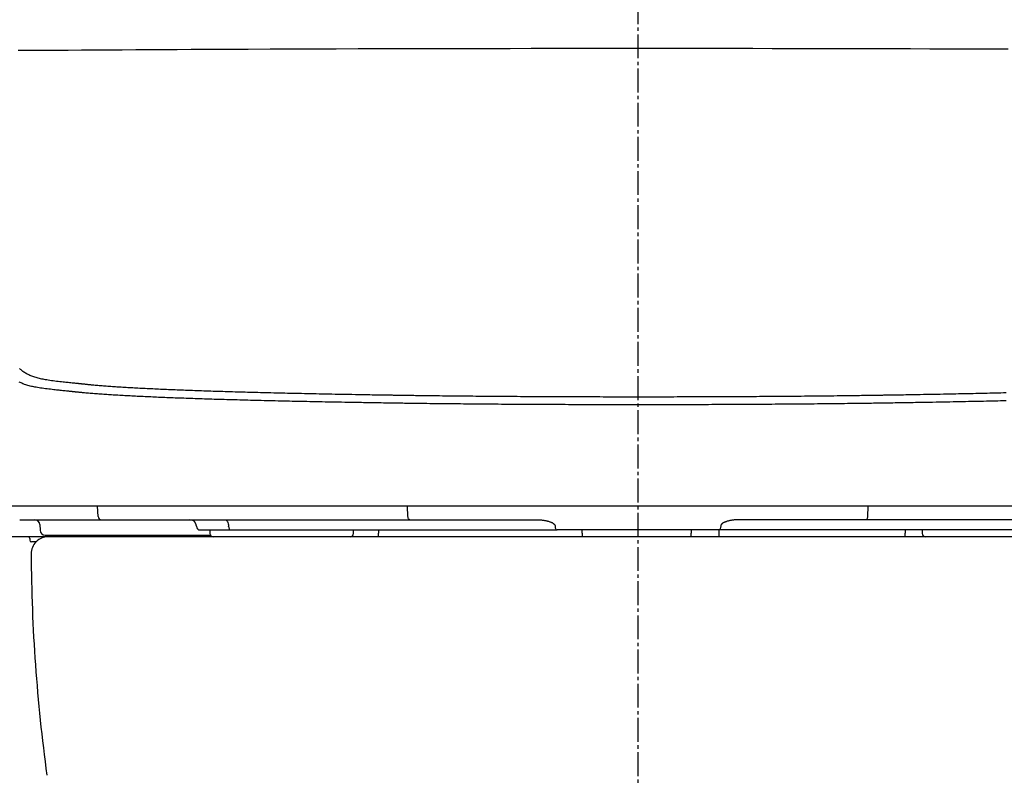
# Model space of a CAD drawing. Extents: x 0 to 2000, y 13 to 2915.
# Drawn here: x 1420 to 1708, y 891 to 1112 of the extents above; entities that cross this region are included whole.
import ezdxf

# ---------------------------------------------------------------- set-up
doc = ezdxf.new("R2010")
doc.units = 0
doc.linetypes.add('EXLTYPE3', pattern=[10, 7, -1, 1, -1])
doc.layers.add('便器', color=7, linetype='CONTINUOUS')
doc.layers.add('便座', color=7, linetype='CONTINUOUS')

msp = doc.modelspace()

# ---------------------------------------------------------------- linework, layer by layer
at = {"layer": '便器', "color": 6, "linetype": 'EXLTYPE3'}
msp.add_line((1600.5552, 1508), (1600.5552, 544), dxfattribs=at)
at = {"layer": '便器', "color": 2, "linetype": 'CONTINUOUS'}
msp.add_line((1773.0552, 961), (1428.0552, 961), dxfattribs=at)
for centre, radius, start, end in [((1428.0552, 956), 5, 90, 180.363558), ((1923.0452, 959.1409), 500, 180.363558, 187.809033)]:
    msp.add_arc(centre, radius, start, end, dxfattribs=at)
at = {"layer": '便座', "color": 6, "linetype": 'CONTINUOUS'}
for p, q in [((1434.6471, 970), (1411.6631, 970)), ((1528.7447, 970), (1434.6471, 970)), ((1442.679, 966.9477), (1442.5244, 970)), ((1672.3647, 970), (1528.7447, 970)), ((1533.2955, 966.9477), (1533.2079, 970)), ((1667.8139, 966.9477), (1667.9015, 970)), ((1766.4623, 970), (1672.3647, 970)), ((1419.7181, 966), (1421.3737, 966)), ((1421.3737, 966), (1443.6441, 966)), ((1443.6441, 966), (1533.8423, 966)), ((1533.8423, 966), (1570.4129, 966)), ((1667.2671, 966), (1630.6965, 966)), ((1757.4652, 966), (1667.2671, 966)), ((1425.6052, 964.5524), (1425.6613, 962.9477)), ((1471.4221, 964.0698), (1471.4258, 963.9651)), ((1472.4252, 963), (1481.4595, 963)), ((1475.3547, 963), (1475.3547, 962)), ((1480.8422, 963.9651), (1480.84, 964.0698)), ((1481.4595, 963), (1576.9523, 963)), ((1517.3547, 962), (1517.3547, 963)), ((1524.6678, 963), (1524.6769, 962.0523)), ((1524.6769, 961), (1524.6769, 962.0523)), ((1576.3366, 964.0698), (1576.335, 963.9651)), ((1624.1571, 963), (1576.9523, 963)), ((1584.2731, 962.0523), (1584.2896, 963)), ((1616.1423, 963), (1616.1423, 962.0148)), ((1719.6499, 963), (1624.1571, 963)), ((1624.3266, 961), (1624.2917, 963)), ((1624.7727, 964.0698), (1624.7744, 963.9651)), ((1678.7653, 963), (1678.7736, 962.053)), ((1683.7547, 963), (1683.7547, 962)), ((1476.3547, 961), (1407.6071, 961)), ((1422.6633, 960.5087), (1422.6723, 959.9913)), ((1424.5002, 959.5), (1423.1722, 959.5)), ((1427.1604, 961.5), (1475.4887, 961.5)), ((1730.3958, 961), (1470.7145, 961))]:
    msp.add_line(p, q, dxfattribs=at)
at = {"layer": '便座', "color": 6, "linetype": 'CONTINUOUS', "flags": 128}
for points in [[(1419.2805, 1103.3368), (1420.758, 1103.3446), (1422.3985, 1103.3534), (1424.1693, 1103.3629), (1426.0378, 1103.3731), (1427.9715, 1103.3837), (1429.9378, 1103.3947), (1433.8804, 1103.4172), (1437.8262, 1103.4402), (1441.7783, 1103.4636), (1445.7402, 1103.4873), (1449.715, 1103.511), (1453.706, 1103.5347), (1457.7165, 1103.5581), (1461.7498, 1103.5813), (1465.8092, 1103.6039), (1469.8978, 1103.6259), (1474.0191, 1103.647), (1480.266, 1103.6771), (1486.581, 1103.705), (1492.9516, 1103.731), (1499.3652, 1103.7551), (1505.8091, 1103.7774), (1512.2707, 1103.7979), (1518.7376, 1103.8167), (1525.1969, 1103.834), (1531.6363, 1103.8496), (1538.043, 1103.8639), (1544.4046, 1103.8767), (1550.7109, 1103.8883), (1556.9638, 1103.8985), (1563.1676, 1103.9074), (1569.3267, 1103.915), (1575.4455, 1103.9213), (1581.5284, 1103.9263), (1587.5798, 1103.93), (1593.6039, 1103.9323), (1599.6053, 1103.9334), (1605.5882, 1103.9332), (1611.5571, 1103.9316), (1617.2093, 1103.929), (1622.8593, 1103.9251), (1628.5133, 1103.9201), (1634.1777, 1103.9138), (1639.8588, 1103.9064), (1645.5631, 1103.8977), (1651.2969, 1103.8878), (1657.0666, 1103.8766), (1662.8785, 1103.8642), (1668.7391, 1103.8505), (1674.6546, 1103.8355), (1680.3024, 1103.8202), (1685.9922, 1103.8037), (1691.7111, 1103.786), (1697.4461, 1103.767), (1703.1845, 1103.7468), (1708.9134, 1103.7252)], [(1419.6857, 1010.2318), (1419.8787, 1010.0602), (1420.0747, 1009.8942), (1420.2741, 1009.7335), (1420.4771, 1009.5779), (1420.6837, 1009.4274), (1420.9138, 1009.2688), (1421.1484, 1009.116), (1421.3872, 1008.969), (1421.6301, 1008.8277), (1421.8768, 1008.6922), (1422.1271, 1008.5623), (1422.3808, 1008.438), (1422.6376, 1008.3192), (1422.8974, 1008.206), (1423.1598, 1008.0983), (1423.4247, 1007.996), (1423.7441, 1007.8807), (1424.0669, 1007.7727), (1424.3934, 1007.6713), (1424.7237, 1007.5762), (1425.0582, 1007.4869), (1425.397, 1007.4028), (1425.7404, 1007.3235), (1426.0886, 1007.2485), (1426.4419, 1007.1774), (1426.8004, 1007.1096), (1427.1644, 1007.0447), (1427.6223, 1006.9678), (1428.0879, 1006.8944), (1428.56, 1006.8241), (1429.0375, 1006.7568), (1429.5194, 1006.6922), (1430.0044, 1006.6302), (1430.4916, 1006.5704), (1430.9797, 1006.5126), (1431.4677, 1006.4566), (1431.9544, 1006.4022), (1432.4388, 1006.3491), (1432.8146, 1006.3084), (1433.1882, 1006.2684), (1433.5595, 1006.229), (1433.9284, 1006.1901), (1434.2948, 1006.1518), (1434.6585, 1006.114), (1435.0195, 1006.0767), (1435.3777, 1006.0398), (1435.7329, 1006.0034), (1436.0852, 1005.9673), (1436.4343, 1005.9316), (1436.6071, 1005.9139), (1436.7765, 1005.8966), (1436.9395, 1005.88), (1437.0936, 1005.8642), (1437.236, 1005.8496), (1437.364, 1005.8366), (1437.4748, 1005.8252), (1437.5657, 1005.8159), (1437.634, 1005.809), (1437.677, 1005.8046), (1437.692, 1005.803)], [(1435.3221, 1003.4358), (1435.3074, 1003.4373), (1435.2649, 1003.4417), (1435.1974, 1003.4486), (1435.1076, 1003.4578), (1434.9981, 1003.4691), (1434.8717, 1003.4821), (1434.731, 1003.4966), (1434.5788, 1003.5122), (1434.4177, 1003.5288), (1434.2504, 1003.546), (1434.0797, 1003.5636), (1433.7349, 1003.5991), (1433.3872, 1003.6349), (1433.0364, 1003.6711), (1432.6828, 1003.7077), (1432.3265, 1003.7448), (1431.9675, 1003.7824), (1431.606, 1003.8204), (1431.242, 1003.859), (1430.8756, 1003.8981), (1430.507, 1003.9378), (1430.1362, 1003.9782), (1429.6571, 1004.031), (1429.1756, 1004.0851), (1428.6928, 1004.1406), (1428.2099, 1004.1978), (1427.7279, 1004.2569), (1427.2478, 1004.318), (1426.7707, 1004.3814), (1426.2978, 1004.4472), (1425.83, 1004.5157), (1425.3685, 1004.587), (1424.9143, 1004.6614), (1424.5501, 1004.7245), (1424.1913, 1004.7902), (1423.8376, 1004.859), (1423.4888, 1004.9314), (1423.1447, 1005.0079), (1422.805, 1005.089), (1422.4696, 1005.1751), (1422.1382, 1005.2667), (1421.8107, 1005.3644), (1421.4867, 1005.4685), (1421.166, 1005.5796), (1420.8983, 1005.6789), (1420.6331, 1005.7836), (1420.3705, 1005.8938), (1420.1108, 1006.0095), (1419.8541, 1006.1308), (1419.6008, 1006.2578)], [(1437.692, 1005.803), (1437.7013, 1005.802), (1437.7281, 1005.7992), (1437.7706, 1005.7946), (1437.8268, 1005.7886), (1437.8951, 1005.7814), (1437.9735, 1005.773), (1438.0603, 1005.7637), (1438.1536, 1005.7538), (1438.2515, 1005.7433), (1438.3523, 1005.7326), (1438.4542, 1005.7217), (1438.6525, 1005.7005), (1438.8483, 1005.6797), (1439.0421, 1005.6591), (1439.2346, 1005.6388), (1439.4263, 1005.6187), (1439.6178, 1005.5988), (1439.8096, 1005.5791), (1440.0022, 1005.5596), (1440.1964, 1005.5402), (1440.3925, 1005.5208), (1440.5913, 1005.5016), (1440.9697, 1005.466), (1441.3576, 1005.4306), (1441.7537, 1005.3955), (1442.1565, 1005.3607), (1442.5646, 1005.3264), (1442.9767, 1005.2926), (1443.3912, 1005.2593), (1443.8068, 1005.2265), (1444.2222, 1005.1944), (1444.6358, 1005.163), (1445.0464, 1005.1323), (1445.503, 1005.0987), (1445.9545, 1005.066), (1446.4014, 1005.0343), (1446.8442, 1005.0033), (1447.2836, 1004.9731), (1447.7201, 1004.9437), (1448.1542, 1004.9149), (1448.5865, 1004.8867), (1449.0175, 1004.859), (1449.4479, 1004.8318), (1449.8781, 1004.8051), (1450.3702, 1004.775), (1450.8627, 1004.7454), (1451.3557, 1004.7163), (1451.8491, 1004.6876), (1452.3428, 1004.6594), (1452.8369, 1004.6316), (1453.3312, 1004.6042), (1453.8257, 1004.5772), (1454.3203, 1004.5506), (1454.8151, 1004.5244), (1455.3099, 1004.4986), (1455.866, 1004.47), (1456.4221, 1004.4419), (1456.9784, 1004.4142), (1457.5347, 1004.3869), (1458.0911, 1004.36), (1458.6477, 1004.3335), (1459.2046, 1004.3074), (1459.7616, 1004.2817), (1460.319, 1004.2563), (1460.8766, 1004.2312), (1461.4346, 1004.2065), (1462.0544, 1004.1794), (1462.6746, 1004.1527), (1463.2951, 1004.1264), (1463.9158, 1004.1004), (1464.5367, 1004.0748), (1465.1578, 1004.0496), (1465.7789, 1004.0247), (1466.3999, 1004.0001), (1467.0209, 1003.9759), (1467.6417, 1003.952), (1468.2623, 1003.9284), (1468.9304, 1003.9034), (1469.5982, 1003.8787), (1470.2657, 1003.8544), (1470.9329, 1003.8304), (1471.6, 1003.8067), (1472.2668, 1003.7833), (1472.9336, 1003.7603), (1473.6002, 1003.7375), (1474.2667, 1003.7151), (1474.9332, 1003.6929), (1475.5997, 1003.671), (1476.3104, 1003.6479), (1477.0212, 1003.6252), (1477.7318, 1003.6027), (1478.4424, 1003.5806), (1479.1528, 1003.5587), (1479.8631, 1003.537), (1480.5731, 1003.5157), (1481.2828, 1003.4946), (1481.9922, 1003.4738), (1482.7013, 1003.4532), (1483.4099, 1003.4329), (1484.158, 1003.4117), (1484.9057, 1003.3908), (1485.653, 1003.3702), (1486.4001, 1003.3497), (1487.147, 1003.3296), (1487.8937, 1003.3097), (1488.6404, 1003.29), (1489.3872, 1003.2705), (1490.1341, 1003.2513), (1490.8811, 1003.2322), (1491.6284, 1003.2134), (1492.4279, 1003.1935), (1493.2278, 1003.1738), (1494.028, 1003.1543), (1494.8286, 1003.135), (1495.6294, 1003.116), (1496.4306, 1003.0971), (1497.232, 1003.0785), (1498.0336, 1003.0601), (1498.8355, 1003.0418), (1499.6376, 1003.0238), (1500.4398, 1003.006), (1501.2947, 1002.9872), (1502.1506, 1002.9686), (1503.0084, 1002.9502), (1503.869, 1002.9319), (1504.7333, 1002.9138), (1505.6022, 1002.8958), (1506.4765, 1002.8779), (1507.3572, 1002.86), (1508.245, 1002.8422), (1509.1409, 1002.8244), (1510.0457, 1002.8067), (1511.0107, 1002.7879), (1511.9848, 1002.7692), (1512.966, 1002.7505), (1513.9523, 1002.7319), (1514.9419, 1002.7135), (1515.9329, 1002.6953), (1516.9233, 1002.6773), (1517.9112, 1002.6595), (1518.8947, 1002.6421), (1519.8719, 1002.625), (1520.8408, 1002.6084), (1521.5158, 1002.5969), (1522.1861, 1002.5856), (1522.8518, 1002.5746), (1523.5134, 1002.5636), (1524.171, 1002.5529), (1524.8249, 1002.5422), (1525.4755, 1002.5317), (1526.1229, 1002.5213), (1526.7675, 1002.5109), (1527.4095, 1002.5007), (1528.0492, 1002.4904), (1528.3673, 1002.4854), (1528.6796, 1002.4804), (1528.9811, 1002.4755), (1529.2666, 1002.471), (1529.5307, 1002.4668), (1529.7685, 1002.463), (1529.9747, 1002.4597), (1530.144, 1002.457), (1530.2714, 1002.4549), (1530.3517, 1002.4536), (1530.3796, 1002.4532)], [(1529.031, 1000.0856), (1529.0036, 1000.0861), (1528.9248, 1000.0873), (1528.7996, 1000.0893), (1528.6331, 1000.0919), (1528.4305, 1000.0951), (1528.1969, 1000.0988), (1527.9372, 1000.1029), (1527.6567, 1000.1073), (1527.3605, 1000.112), (1527.0535, 1000.1169), (1526.741, 1000.1218), (1526.1125, 1000.1317), (1525.4819, 1000.1417), (1524.8488, 1000.1517), (1524.213, 1000.1619), (1523.5743, 1000.1721), (1522.9325, 1000.1824), (1522.2873, 1000.1928), (1521.6385, 1000.2034), (1520.9858, 1000.2141), (1520.3289, 1000.225), (1519.6677, 1000.2361), (1518.7176, 1000.2522), (1517.7599, 1000.2687), (1516.7963, 1000.2855), (1515.8286, 1000.3026), (1514.8587, 1000.32), (1513.8881, 1000.3375), (1512.9187, 1000.3553), (1511.9522, 1000.3732), (1510.9905, 1000.3912), (1510.0351, 1000.4092), (1509.0879, 1000.4273), (1508.1808, 1000.4448), (1507.282, 1000.4623), (1506.3909, 1000.4799), (1505.5066, 1000.4975), (1504.6283, 1000.5151), (1503.7551, 1000.5329), (1502.8863, 1000.5508), (1502.0209, 1000.5688), (1501.1581, 1000.5869), (1500.2971, 1000.6052), (1499.4371, 1000.6238), (1498.614, 1000.6417), (1497.791, 1000.6598), (1496.968, 1000.6782), (1496.145, 1000.6967), (1495.3219, 1000.7155), (1494.4986, 1000.7345), (1493.6751, 1000.7537), (1492.8514, 1000.7731), (1492.0274, 1000.7928), (1491.203, 1000.8128), (1490.3782, 1000.8329), (1489.5926, 1000.8524), (1488.8067, 1000.8721), (1488.0205, 1000.892), (1487.2341, 1000.9121), (1486.4477, 1000.9325), (1485.6612, 1000.9532), (1484.8749, 1000.9741), (1484.0887, 1000.9952), (1483.3028, 1001.0166), (1482.5172, 1001.0383), (1481.7321, 1001.0602), (1481.0046, 1001.0807), (1480.2774, 1001.1015), (1479.5506, 1001.1226), (1478.8242, 1001.1439), (1478.0981, 1001.1654), (1477.3722, 1001.1872), (1476.6466, 1001.2093), (1475.9212, 1001.2316), (1475.1959, 1001.2543), (1474.4708, 1001.2772), (1473.7457, 1001.3004), (1473.0787, 1001.3221), (1472.4117, 1001.344), (1471.7449, 1001.3662), (1471.0782, 1001.3886), (1470.4116, 1001.4114), (1469.7452, 1001.4344), (1469.079, 1001.4577), (1468.4131, 1001.4814), (1467.7474, 1001.5053), (1467.082, 1001.5295), (1466.417, 1001.5541), (1465.8098, 1001.5768), (1465.2029, 1001.5998), (1464.5961, 1001.6231), (1463.9895, 1001.6467), (1463.3828, 1001.6706), (1462.7762, 1001.6948), (1462.1694, 1001.7194), (1461.5625, 1001.7443), (1460.9553, 1001.7696), (1460.3479, 1001.7952), (1459.7401, 1001.8212), (1459.1798, 1001.8456), (1458.6192, 1001.8702), (1458.0583, 1001.8952), (1457.4971, 1001.9206), (1456.9357, 1001.9464), (1456.3741, 1001.9725), (1455.8123, 1001.9991), (1455.2504, 1002.026), (1454.6883, 1002.0534), (1454.1262, 1002.0812), (1453.564, 1002.1094), (1453.0535, 1002.1354), (1452.543, 1002.1618), (1452.0326, 1002.1886), (1451.5221, 1002.2158), (1451.0118, 1002.2435), (1450.5015, 1002.2715), (1449.9913, 1002.3001), (1449.4813, 1002.3291), (1448.9714, 1002.3586), (1448.4616, 1002.3885), (1447.9521, 1002.419), (1447.4988, 1002.4466), (1447.0451, 1002.4747), (1446.5907, 1002.5033), (1446.1348, 1002.5324), (1445.6772, 1002.5622), (1445.2172, 1002.5927), (1444.7543, 1002.6239), (1444.2881, 1002.6559), (1443.818, 1002.6887), (1443.3436, 1002.7225), (1442.8643, 1002.7572), (1442.4394, 1002.7884), (1442.0118, 1002.8204), (1441.5829, 1002.8531), (1441.154, 1002.8864), (1440.7265, 1002.9202), (1440.3019, 1002.9546), (1439.8814, 1002.9895), (1439.4666, 1003.0248), (1439.0588, 1003.0605), (1438.6594, 1003.0965), (1438.2698, 1003.1328), (1438.0666, 1003.1522), (1437.866, 1003.1717), (1437.6675, 1003.1914), (1437.4705, 1003.2111), (1437.2744, 1003.2311), (1437.0787, 1003.2512), (1436.8829, 1003.2715), (1436.6863, 1003.292), (1436.4884, 1003.3127), (1436.2888, 1003.3338), (1436.0867, 1003.3551), (1435.9844, 1003.3659), (1435.8832, 1003.3766), (1435.7849, 1003.3869), (1435.6913, 1003.3968), (1435.6043, 1003.406), (1435.5257, 1003.4143), (1435.4573, 1003.4215), (1435.4009, 1003.4275), (1435.3583, 1003.4319), (1435.3315, 1003.4348), (1435.3221, 1003.4358)], [(1530.3796, 1002.4532), (1530.4011, 1002.4529), (1530.4629, 1002.452), (1530.5608, 1002.4505), (1530.6909, 1002.4486), (1530.8489, 1002.4463), (1531.0308, 1002.4436), (1531.2324, 1002.4407), (1531.4498, 1002.4375), (1531.6787, 1002.4341), (1531.9151, 1002.4307), (1532.1549, 1002.4272), (1532.6338, 1002.4202), (1533.1106, 1002.4132), (1533.5861, 1002.4062), (1534.061, 1002.3993), (1534.536, 1002.3925), (1535.012, 1002.3857), (1535.4898, 1002.3789), (1535.97, 1002.3722), (1536.4535, 1002.3655), (1536.941, 1002.3588), (1537.4332, 1002.3522), (1538.2588, 1002.3414), (1539.0974, 1002.3307), (1539.947, 1002.3201), (1540.8053, 1002.3096), (1541.6702, 1002.2993), (1542.5397, 1002.2892), (1543.4115, 1002.2793), (1544.2836, 1002.2696), (1545.1538, 1002.26), (1546.0199, 1002.2508), (1546.8799, 1002.2417), (1547.8001, 1002.2322), (1548.7117, 1002.223), (1549.6155, 1002.214), (1550.5127, 1002.2053), (1551.4041, 1002.1969), (1552.2909, 1002.1887), (1553.1739, 1002.1807), (1554.0542, 1002.1729), (1554.9328, 1002.1654), (1555.8107, 1002.158), (1556.6888, 1002.1508), (1557.6344, 1002.1432), (1558.5813, 1002.1359), (1559.5291, 1002.1287), (1560.4777, 1002.1217), (1561.4268, 1002.1149), (1562.3761, 1002.1083), (1563.3255, 1002.1019), (1564.2748, 1002.0956), (1565.2235, 1002.0896), (1566.1716, 1002.0837), (1567.1188, 1002.078), (1568.0861, 1002.0724), (1569.0523, 1002.0669), (1570.0175, 1002.0617), (1570.9818, 1002.0566), (1571.9453, 1002.0517), (1572.9081, 1002.047), (1573.8704, 1002.0424), (1574.8322, 1002.038), (1575.7936, 1002.0338), (1576.7548, 1002.0298), (1577.7158, 1002.026), (1578.6904, 1002.0222), (1579.665, 1002.0186), (1580.6396, 1002.0152), (1581.6141, 1002.012), (1582.5886, 1002.0089), (1583.5631, 1002.006), (1584.5375, 1002.0033), (1585.512, 1002.0007), (1586.4864, 1001.9983), (1587.4608, 1001.9961), (1588.4353, 1001.994), (1589.4177, 1001.9921), (1590.4001, 1001.9903), (1591.3826, 1001.9888), (1592.365, 1001.9873), (1593.3475, 1001.9861), (1594.3301, 1001.985), (1595.3126, 1001.984), (1596.2952, 1001.9832), (1597.2779, 1001.9826), (1598.2606, 1001.9822), (1599.2433, 1001.9819), (1600.228, 1001.9818), (1601.2127, 1001.9818), (1602.1974, 1001.982), (1603.1822, 1001.9824), (1604.167, 1001.9829), (1605.1518, 1001.9836), (1606.1367, 1001.9844), (1607.1216, 1001.9854), (1608.1065, 1001.9866), (1609.0915, 1001.9879), (1610.0764, 1001.9894), (1611.0553, 1001.991), (1612.0342, 1001.9929), (1613.0131, 1001.9948), (1613.992, 1001.997), (1614.9709, 1001.9993), (1615.9497, 1002.0017), (1616.9285, 1002.0043), (1617.9073, 1002.0071), (1618.8861, 1002.0101), (1619.8647, 1002.0132), (1620.8434, 1002.0165), (1621.8078, 1002.0199), (1622.7722, 1002.0235), (1623.7366, 1002.0273), (1624.7009, 1002.0312), (1625.6652, 1002.0353), (1626.6295, 1002.0395), (1627.5937, 1002.044), (1628.5579, 1002.0486), (1629.5222, 1002.0534), (1630.4864, 1002.0583), (1631.4506, 1002.0634), (1632.3946, 1002.0686), (1633.3386, 1002.074), (1634.2827, 1002.0796), (1635.2267, 1002.0853), (1636.1706, 1002.0912), (1637.1146, 1002.0973), (1638.0584, 1002.1036), (1639.0022, 1002.1101), (1639.946, 1002.1167), (1640.8896, 1002.1236), (1641.8332, 1002.1306), (1642.7504, 1002.1377), (1643.6685, 1002.1449), (1644.5885, 1002.1523), (1645.5113, 1002.16), (1646.4379, 1002.1679), (1647.3694, 1002.176), (1648.3066, 1002.1843), (1649.2507, 1002.193), (1650.2024, 1002.2019), (1651.1629, 1002.2111), (1652.1332, 1002.2206), (1653.082, 1002.23), (1654.0385, 1002.2398), (1655.0004, 1002.2498), (1655.9653, 1002.2601), (1656.931, 1002.2706), (1657.895, 1002.2814), (1658.855, 1002.2923), (1659.8088, 1002.3035), (1660.7539, 1002.315), (1661.6882, 1002.3266), (1662.6091, 1002.3384), (1663.1794, 1002.3458), (1663.7443, 1002.3534), (1664.3046, 1002.361), (1664.8609, 1002.3687), (1665.414, 1002.3764), (1665.9646, 1002.3842), (1666.5135, 1002.3921), (1667.0614, 1002.3999), (1667.609, 1002.4078), (1668.1571, 1002.4158), (1668.7064, 1002.4238), (1668.9805, 1002.4278), (1669.2504, 1002.4317), (1669.5116, 1002.4355), (1669.7593, 1002.4391), (1669.989, 1002.4424), (1670.1961, 1002.4454), (1670.3759, 1002.448), (1670.5238, 1002.4502), (1670.6352, 1002.4518), (1670.7054, 1002.4528), (1670.7298, 1002.4532)], [(1670.7298, 1002.4532), (1670.7585, 1002.4536), (1670.8408, 1002.455), (1670.9715, 1002.4571), (1671.1452, 1002.4598), (1671.3565, 1002.4632), (1671.6002, 1002.4671), (1671.8709, 1002.4714), (1672.1631, 1002.4761), (1672.4717, 1002.481), (1672.7912, 1002.4861), (1673.1163, 1002.4913), (1673.7558, 1002.5016), (1674.3966, 1002.5118), (1675.0391, 1002.5221), (1675.6836, 1002.5325), (1676.3305, 1002.543), (1676.9802, 1002.5535), (1677.633, 1002.5642), (1678.2894, 1002.5751), (1678.9496, 1002.5861), (1679.614, 1002.5972), (1680.2831, 1002.6086), (1681.2373, 1002.625), (1682.1995, 1002.6418), (1683.1678, 1002.659), (1684.1402, 1002.6764), (1685.1149, 1002.6941), (1686.0898, 1002.7121), (1687.063, 1002.7302), (1688.0326, 1002.7484), (1688.9967, 1002.7667), (1689.9533, 1002.7851), (1690.9004, 1002.8035), (1691.7851, 1002.8208), (1692.6606, 1002.8382), (1693.5279, 1002.8555), (1694.388, 1002.8729), (1695.2419, 1002.8903), (1696.0904, 1002.9079), (1696.9346, 1002.9255), (1697.7755, 1002.9433), (1698.6141, 1002.9612), (1699.4512, 1002.9793), (1700.2879, 1002.9976), (1701.0902, 1003.0153), (1701.893, 1003.0333), (1702.6962, 1003.0514), (1703.4997, 1003.0698), (1704.3036, 1003.0884), (1705.1077, 1003.1072), (1705.9121, 1003.1262), (1706.7167, 1003.1455), (1707.5215, 1003.1649), (1708.3263, 1003.1846)], [(1672.0783, 1000.0856), (1672.0534, 1000.0853), (1671.9819, 1000.0842), (1671.8684, 1000.0826), (1671.7176, 1000.0805), (1671.5344, 1000.0779), (1671.3233, 1000.0749), (1671.0892, 1000.0715), (1670.8367, 1000.0679), (1670.5705, 1000.0641), (1670.2954, 1000.0602), (1670.0161, 1000.0562), (1669.4563, 1000.0482), (1668.8977, 1000.0403), (1668.3395, 1000.0324), (1667.7811, 1000.0245), (1667.2217, 1000.0166), (1666.6605, 1000.0089), (1666.0968, 1000.0011), (1665.5298, 999.9934), (1664.9588, 999.9858), (1664.3831, 999.9783), (1663.8018, 999.9708), (1662.8632, 999.959), (1661.911, 999.9474), (1660.9477, 999.936), (1659.9756, 999.9248), (1658.9971, 999.9138), (1658.0146, 999.903), (1657.0304, 999.8925), (1656.047, 999.8822), (1655.0666, 999.8722), (1654.0917, 999.8624), (1653.1246, 999.853), (1652.1357, 999.8435), (1651.1568, 999.8343), (1650.1867, 999.8254), (1649.2245, 999.8167), (1648.2692, 999.8084), (1647.3199, 999.8003), (1646.3754, 999.7924), (1645.4348, 999.7847), (1644.4972, 999.7773), (1643.5614, 999.77), (1642.6266, 999.763), (1641.6649, 999.756), (1640.7031, 999.7491), (1639.7412, 999.7425), (1638.7792, 999.736), (1637.8172, 999.7297), (1636.8551, 999.7236), (1635.893, 999.7177), (1634.9309, 999.712), (1633.9687, 999.7064), (1633.0065, 999.701), (1632.0444, 999.6958), (1631.0616, 999.6907), (1630.0789, 999.6857), (1629.0961, 999.6809), (1628.1133, 999.6763), (1627.1306, 999.6719), (1626.1478, 999.6676), (1625.165, 999.6636), (1624.1821, 999.6596), (1623.1992, 999.6559), (1622.2162, 999.6523), (1621.2333, 999.6489), (1620.2358, 999.6456), (1619.2383, 999.6425), (1618.2408, 999.6395), (1617.2432, 999.6367), (1616.2456, 999.6341), (1615.2479, 999.6316), (1614.2502, 999.6293), (1613.2526, 999.6272), (1612.2549, 999.6252), (1611.2571, 999.6234), (1610.2594, 999.6218), (1609.2556, 999.6203), (1608.2517, 999.6189), (1607.2479, 999.6178), (1606.244, 999.6168), (1605.2402, 999.6159), (1604.2365, 999.6152), (1603.2327, 999.6147), (1602.229, 999.6144), (1601.2254, 999.6142), (1600.2217, 999.6141), (1599.2182, 999.6143), (1598.2165, 999.6146), (1597.215, 999.615), (1596.2134, 999.6156), (1595.2119, 999.6164), (1594.2105, 999.6173), (1593.2091, 999.6184), (1592.2077, 999.6197), (1591.2063, 999.6211), (1590.205, 999.6227), (1589.2037, 999.6245), (1588.2024, 999.6264), (1587.2092, 999.6285), (1586.216, 999.6307), (1585.2229, 999.6331), (1584.2297, 999.6357), (1583.2365, 999.6384), (1582.2433, 999.6413), (1581.2501, 999.6444), (1580.2568, 999.6476), (1579.2635, 999.651), (1578.2702, 999.6546), (1577.2768, 999.6583), (1576.2973, 999.6622), (1575.3177, 999.6662), (1574.3378, 999.6704), (1573.3575, 999.6748), (1572.3767, 999.6793), (1571.3954, 999.6841), (1570.4133, 999.689), (1569.4305, 999.6941), (1568.4468, 999.6993), (1567.462, 999.7048), (1566.4761, 999.7104), (1565.5108, 999.7161), (1564.5444, 999.722), (1563.5774, 999.728), (1562.61, 999.7343), (1561.6423, 999.7407), (1560.6747, 999.7473), (1559.7074, 999.7541), (1558.7406, 999.7611), (1557.7746, 999.7682), (1556.8095, 999.7756), (1555.8458, 999.7832), (1554.9508, 999.7904), (1554.056, 999.7978), (1553.1605, 999.8053), (1552.2633, 999.8131), (1551.3633, 999.8211), (1550.4595, 999.8293), (1549.551, 999.8377), (1548.6366, 999.8464), (1547.7154, 999.8554), (1546.7863, 999.8646), (1545.8484, 999.8741), (1544.9719, 999.8832), (1544.0891, 999.8925), (1543.2022, 999.902), (1542.3134, 999.9117), (1541.4248, 999.9216), (1540.5386, 999.9317), (1539.6571, 999.942), (1538.7823, 999.9525), (1537.9164, 999.9631), (1537.0617, 999.9738), (1536.2202, 999.9846), (1535.7185, 999.9913), (1535.2216, 999.9979), (1534.7289, 1000.0046), (1534.2394, 1000.0113), (1533.7525, 1000.0181), (1533.2673, 1000.0249), (1532.7832, 1000.0318), (1532.2992, 1000.0387), (1531.8146, 1000.0456), (1531.3286, 1000.0526), (1530.8405, 1000.0596), (1530.5961, 1000.0631), (1530.3552, 1000.0666), (1530.1218, 1000.0699), (1529.9003, 1000.0731), (1529.6948, 1000.0761), (1529.5094, 1000.0787), (1529.3483, 1000.0811), (1529.2158, 1000.083), (1529.1159, 1000.0844), (1529.053, 1000.0853), (1529.031, 1000.0856)], [(1708.2718, 1000.7734), (1707.4542, 1000.7541), (1706.6365, 1000.7351), (1705.8187, 1000.7162), (1705.0007, 1000.6976), (1704.1825, 1000.6791), (1703.3641, 1000.6609), (1702.5455, 1000.6428), (1701.6728, 1000.6238), (1700.7991, 1000.605), (1699.9233, 1000.5864), (1699.0447, 1000.5679), (1698.1624, 1000.5496), (1697.2755, 1000.5313), (1696.3832, 1000.5132), (1695.4846, 1000.4951), (1694.5789, 1000.4771), (1693.6652, 1000.4592), (1692.7427, 1000.4412), (1691.7642, 1000.4224), (1690.7769, 1000.4036), (1689.7826, 1000.3848), (1688.7834, 1000.3662), (1687.781, 1000.3477), (1686.7773, 1000.3294), (1685.7742, 1000.3113), (1684.7737, 1000.2935), (1683.7775, 1000.2761), (1682.7876, 1000.2589), (1681.8059, 1000.2422), (1681.1202, 1000.2307), (1680.4393, 1000.2194), (1679.7627, 1000.2082), (1679.0902, 1000.1972), (1678.4215, 1000.1864), (1677.7563, 1000.1757), (1677.0943, 1000.1651), (1676.4352, 1000.1546), (1675.7787, 1000.1442), (1675.1245, 1000.1338), (1674.4724, 1000.1235), (1674.1458, 1000.1183), (1673.8251, 1000.1132), (1673.5154, 1000.1083), (1673.2222, 1000.1037), (1672.9507, 1000.0994), (1672.7064, 1000.0956), (1672.4945, 1000.0922), (1672.3204, 1000.0895), (1672.1895, 1000.0874), (1672.107, 1000.0861), (1672.0783, 1000.0856)], [(1479.6054, 966), (1479.8411, 965.9633), (1480.0682, 965.8544), (1480.2782, 965.6773), (1480.4635, 965.4387), (1480.6173, 965.1472), (1480.7339, 964.8135), (1480.8091, 964.4499), (1480.84, 964.0698)], [(1533.8423, 966), (1533.739, 966.018), (1533.6394, 966.0712), (1533.547, 966.1578), (1533.4653, 966.2746), (1533.3972, 966.4175), (1533.345, 966.5813), (1533.3107, 966.7602), (1533.2955, 966.9477)], [(1570.4129, 966), (1570.4152, 966), (1570.4221, 965.9998), (1570.4332, 965.9996), (1570.4479, 965.9994), (1570.466, 965.999), (1570.4872, 965.9987), (1570.5109, 965.9982), (1570.5368, 965.9977), (1570.5646, 965.9972), (1570.5938, 965.9967), (1570.6241, 965.9962), (1570.7262, 965.9943), (1570.8348, 965.9922), (1570.9492, 965.9897), (1571.0688, 965.9869), (1571.1929, 965.9835), (1571.3209, 965.9795), (1571.452, 965.9748), (1571.5857, 965.9692), (1571.7213, 965.9628), (1571.8581, 965.9553), (1571.9954, 965.9467), (1572.178, 965.9334), (1572.3603, 965.9178), (1572.5423, 965.8998), (1572.724, 965.8792), (1572.9054, 965.8559), (1573.0864, 965.8297), (1573.267, 965.8005), (1573.447, 965.7682), (1573.6266, 965.7325), (1573.8055, 965.6934), (1573.9838, 965.6506), (1574.1417, 965.6095), (1574.2985, 965.5656), (1574.4535, 965.5189), (1574.6062, 965.4697), (1574.756, 965.4181), (1574.9023, 965.3641), (1575.0444, 965.308), (1575.1818, 965.2498), (1575.3139, 965.1897), (1575.4401, 965.1279), (1575.5597, 965.0643), (1575.6149, 965.0332), (1575.6684, 965.0015), (1575.7203, 964.9692), (1575.7707, 964.9361), (1575.8195, 964.902), (1575.8668, 964.8669), (1575.9127, 964.8306), (1575.957, 964.7928), (1576, 964.7535), (1576.0416, 964.7126), (1576.0818, 964.6699), (1576.1031, 964.6458), (1576.1238, 964.6212), (1576.1441, 964.596), (1576.1638, 964.5702), (1576.1828, 964.5437), (1576.2011, 964.5166), (1576.2186, 964.4889), (1576.2353, 964.4605), (1576.251, 964.4314), (1576.2658, 964.4017), (1576.2795, 964.3712), (1576.2866, 964.354), (1576.2933, 964.3366), (1576.2997, 964.3191), (1576.3056, 964.3013), (1576.3111, 964.2835), (1576.3161, 964.2655), (1576.3206, 964.2474), (1576.3245, 964.2292), (1576.3279, 964.2109), (1576.3307, 964.1927), (1576.3328, 964.1743), (1576.3336, 964.1657), (1576.3343, 964.1571), (1576.3348, 964.1485), (1576.3353, 964.14), (1576.3356, 964.1316), (1576.3359, 964.1233), (1576.3361, 964.1152), (1576.3363, 964.1072), (1576.3364, 964.0995), (1576.3364, 964.092), (1576.3365, 964.0847), (1576.3365, 964.0826), (1576.3365, 964.0806), (1576.3366, 964.0786), (1576.3366, 964.0768), (1576.3366, 964.0751), (1576.3366, 964.0736), (1576.3366, 964.0723), (1576.3366, 964.0713), (1576.3366, 964.0705), (1576.3366, 964.07), (1576.3366, 964.0698)], [(1630.6965, 966), (1630.6941, 966), (1630.6873, 965.9998), (1630.6762, 965.9996), (1630.6615, 965.9994), (1630.6433, 965.999), (1630.6222, 965.9987), (1630.5985, 965.9982), (1630.5726, 965.9977), (1630.5448, 965.9972), (1630.5156, 965.9967), (1630.4853, 965.9962), (1630.3832, 965.9943), (1630.2746, 965.9922), (1630.1602, 965.9897), (1630.0406, 965.9869), (1629.9165, 965.9835), (1629.7885, 965.9795), (1629.6573, 965.9748), (1629.5237, 965.9692), (1629.3881, 965.9628), (1629.2513, 965.9553), (1629.1139, 965.9467), (1628.9314, 965.9334), (1628.7491, 965.9178), (1628.5671, 965.8998), (1628.3853, 965.8792), (1628.204, 965.8559), (1628.023, 965.8297), (1627.8424, 965.8005), (1627.6624, 965.7682), (1627.4828, 965.7325), (1627.3039, 965.6934), (1627.1256, 965.6506), (1626.9677, 965.6095), (1626.8109, 965.5656), (1626.6559, 965.5189), (1626.5031, 965.4697), (1626.3534, 965.4181), (1626.2071, 965.3641), (1626.065, 965.308), (1625.9275, 965.2498), (1625.7955, 965.1897), (1625.6693, 965.1279), (1625.5496, 965.0643), (1625.4945, 965.0332), (1625.441, 965.0015), (1625.3891, 964.9692), (1625.3387, 964.9361), (1625.2899, 964.902), (1625.2426, 964.8669), (1625.1967, 964.8306), (1625.1523, 964.7928), (1625.1094, 964.7535), (1625.0678, 964.7126), (1625.0276, 964.6699), (1625.0063, 964.6458), (1624.9855, 964.6212), (1624.9653, 964.596), (1624.9456, 964.5702), (1624.9266, 964.5437), (1624.9083, 964.5166), (1624.8908, 964.4889), (1624.8741, 964.4605), (1624.8584, 964.4314), (1624.8436, 964.4017), (1624.8299, 964.3712), (1624.8228, 964.354), (1624.816, 964.3366), (1624.8097, 964.3191), (1624.8038, 964.3013), (1624.7983, 964.2835), (1624.7933, 964.2655), (1624.7888, 964.2474), (1624.7849, 964.2292), (1624.7815, 964.2109), (1624.7787, 964.1927), (1624.7766, 964.1743), (1624.7758, 964.1657), (1624.7751, 964.1571), (1624.7746, 964.1485), (1624.7741, 964.14), (1624.7738, 964.1316), (1624.7735, 964.1233), (1624.7733, 964.1152), (1624.7731, 964.1072), (1624.773, 964.0995), (1624.7729, 964.092), (1624.7729, 964.0847), (1624.7729, 964.0826), (1624.7728, 964.0806), (1624.7728, 964.0786), (1624.7728, 964.0768), (1624.7728, 964.0751), (1624.7728, 964.0736), (1624.7728, 964.0723), (1624.7728, 964.0713), (1624.7728, 964.0705), (1624.7727, 964.07), (1624.7727, 964.0698)], [(1667.2671, 966), (1667.3704, 966.018), (1667.47, 966.0712), (1667.5623, 966.1578), (1667.644, 966.2746), (1667.7122, 966.4175), (1667.7644, 966.5813), (1667.7987, 966.7602), (1667.8139, 966.9477)], [(1480.8422, 963.9651), (1480.8577, 963.7751), (1480.8953, 963.5933), (1480.9536, 963.4264), (1481.0305, 963.2807), (1481.1231, 963.1613), (1481.2281, 963.0728), (1481.3417, 963.0184), (1481.4595, 963)], [(1576.335, 963.9651), (1576.3505, 963.7751), (1576.3881, 963.5933), (1576.4464, 963.4264), (1576.5233, 963.2807), (1576.6159, 963.1613), (1576.7209, 963.0728), (1576.8345, 963.0184), (1576.9523, 963)], [(1584.2731, 962.0523), (1584.2699, 961.8724), (1584.2669, 961.6965), (1584.264, 961.5305), (1584.2613, 961.3798), (1584.259, 961.2491), (1584.2572, 961.1428), (1584.2558, 961.0644), (1584.255, 961.0162), (1584.2547, 961)], [(1624.7744, 963.9651), (1624.7589, 963.7751), (1624.7213, 963.5933), (1624.663, 963.4264), (1624.5861, 963.2807), (1624.4935, 963.1613), (1624.3884, 963.0728), (1624.2749, 963.0184), (1624.1571, 963)], [(1678.7828, 961), (1678.7828, 961.0001), (1678.7828, 961.0003), (1678.7828, 961.0007), (1678.7828, 961.0013), (1678.7827, 961.0019), (1678.7827, 961.0026), (1678.7827, 961.0033), (1678.7827, 961.0041), (1678.7827, 961.005), (1678.7827, 961.0058), (1678.7827, 961.0066), (1678.7827, 961.0081), (1678.7827, 961.0094), (1678.7827, 961.0106), (1678.7827, 961.0117), (1678.7827, 961.0127), (1678.7826, 961.0136), (1678.7826, 961.0145), (1678.7826, 961.0153), (1678.7826, 961.0161), (1678.7826, 961.017), (1678.7826, 961.0178), (1678.7825, 961.0254), (1678.7825, 961.0349), (1678.7824, 961.0461), (1678.7822, 961.0588), (1678.7821, 961.0729), (1678.782, 961.088), (1678.7819, 961.104), (1678.7817, 961.1207), (1678.7816, 961.1379), (1678.7814, 961.1554), (1678.7812, 961.173), (1678.781, 961.1987), (1678.7808, 961.2242), (1678.7806, 961.2495), (1678.7804, 961.2747), (1678.7801, 961.2999), (1678.7799, 961.325), (1678.7797, 961.3501), (1678.7795, 961.3753), (1678.7793, 961.4006), (1678.779, 961.4261), (1678.7788, 961.4518), (1678.7786, 961.482), (1678.7783, 961.5126), (1678.778, 961.5433), (1678.7777, 961.5742), (1678.7775, 961.6051), (1678.7772, 961.636), (1678.7769, 961.6668), (1678.7767, 961.6974), (1678.7764, 961.7279), (1678.7761, 961.758), (1678.7759, 961.7878), (1678.7757, 961.8078), (1678.7755, 961.8276), (1678.7754, 961.8473), (1678.7752, 961.8667), (1678.775, 961.8859), (1678.7749, 961.9049), (1678.7747, 961.9236), (1678.7745, 961.9421), (1678.7744, 961.9604), (1678.7742, 961.9784), (1678.7741, 961.9962), (1678.774, 962.0041), (1678.7739, 962.0117), (1678.7739, 962.0191), (1678.7738, 962.026), (1678.7737, 962.0325), (1678.7737, 962.0382), (1678.7737, 962.0432), (1678.7736, 962.0473), (1678.7736, 962.0504), (1678.7736, 962.0523), (1678.7736, 962.053)]]:
    msp.add_lwpolyline(points, dxfattribs=at)
at = {"layer": '便座', "color": 6, "linetype": 'CONTINUOUS'}
for centre, radius, start, end in [((1424.1062, 964.5), 1.5, 2, 90), ((1443.66, 966.9814), 0.9816, 181.972087, 269.072662), ((1469.4233, 964), 2, 2, 90), ((1427.1604, 963), 1.5, 182, 270), ((1472.4251, 964), 1, 182, 270), ((1476.3547, 962), 1, 180, 270), ((1516.3547, 962), 1, 270, 0), ((1604.2243, 962.0914), 11.9182, 354.746015, 359.631953), ((1684.7547, 962), 1, 180, 270), ((1422.1633, 960.5), 0.5, 1, 90), ((1423.1722, 960), 0.5, 181, 270)]:
    msp.add_arc(centre, radius, start, end, dxfattribs=at)

doc.saveas('drawing.dxf')
